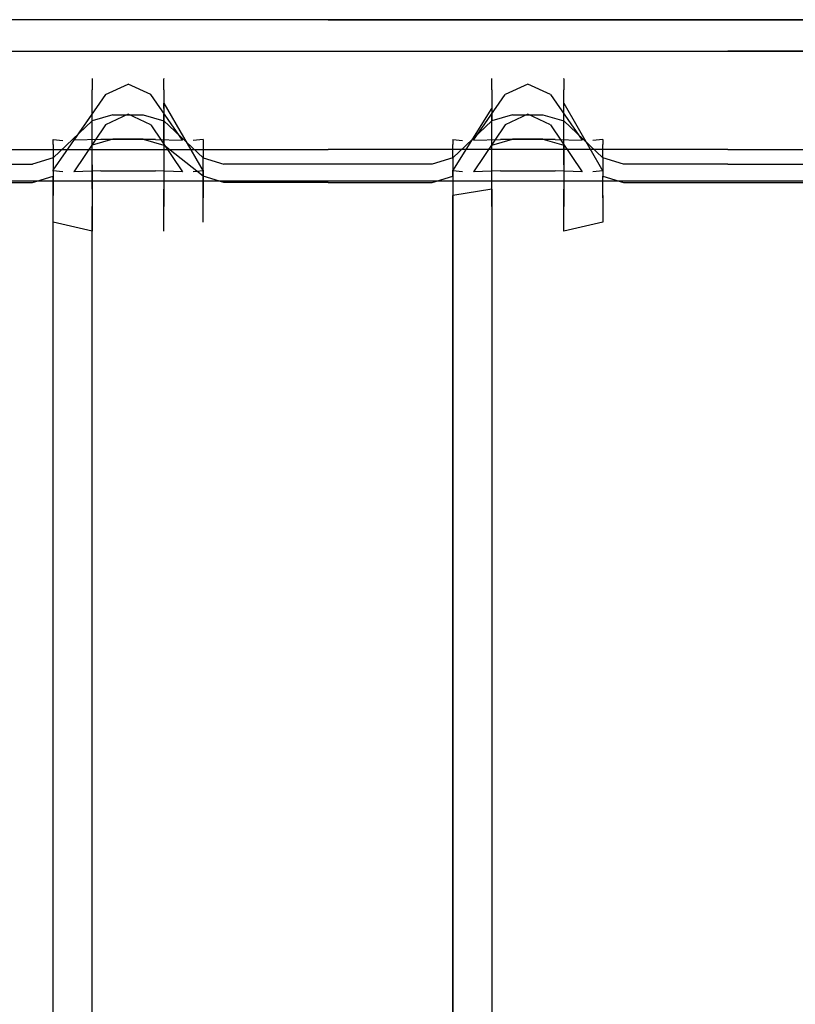
# Model space of a CAD drawing. Units: inches. Extents: x 0 to 1060, y -507 to 0.
# Drawn here: x 30 to 78, y -61 to 0 of the extents above; entities that cross this region are included whole.
import ezdxf

# ---------------------------------------------------------------- set-up
doc = ezdxf.new("R2010")
doc.units = ezdxf.units.IN
doc.header["$MEASUREMENT"] = 0
doc.layers.add('WKLAD', color=254, linetype='Continuous')

msp = doc.modelspace()

# ---------------------------------------------------------------- linework, layer by layer
at = {"layer": 'WKLAD'}
for points, invisible_edges in [([(24.738, -8.001, 20.003), (49.386, -8.001, 20.003), (49.386, 0, 20.002), (24.738, 0, 20.002)], 10), ([(49.386, 0, 20.002), (49.386, 0, 0.002), (24.738, 0, 0.002), (24.738, 0, 20.002)], 13), ([(24.738, -1.946, 0.008), (24.738, 0, 0.002), (49.386, 0, 0.002), (49.386, -1.946, 0.008)], 15), ([(74.033, 0, 20.002), (74.033, 0, 0.002), (49.386, 0, 0.002), (49.386, 0, 20.002)], 5), ([(49.386, -8.001, 20.003), (74.033, -8.001, 20.003), (74.033, 0, 20.002), (49.386, 0, 20.002)], 15), ([(49.386, -1.946, 0.008), (49.386, 0, 0.002), (74.033, 0, 0.002), (74.033, -1.946, 0.008)], 15), ([(98.681, 0, 20.002), (98.681, 0, 0.002), (74.033, 0, 0.002), (74.033, 0, 20.002)], 5), ([(74.033, -8.001, 20.003), (98.681, -8.001, 20.003), (98.681, 0, 20.002), (74.033, 0, 20.002)], 14), ([(74.033, -1.946, 0.008), (74.033, 0, 0.002), (98.681, 0, 0.002), (98.681, -1.946, 0.008)], 15), ([(49.386, -1.946, 18.122), (49.386, -9.947, 18.132), (24.738, -9.947, 18.132), (24.738, -1.946, 18.122)], 7), ([(24.738, -1.946, 0.008), (49.386, -1.946, 0.008), (49.386, -1.946, 18.122), (24.738, -1.946, 18.122)], 14), ([(74.033, -1.946, 18.122), (74.033, -9.947, 18.132), (49.386, -9.947, 18.132), (49.386, -1.946, 18.122)], 7), ([(49.386, -1.946, 0.008), (74.033, -1.946, 0.008), (74.033, -1.946, 18.122), (49.386, -1.946, 18.122)], 14), ([(74.033, -1.946, 0.008), (98.681, -1.946, 0.008), (98.681, -1.946, 18.122), (74.033, -1.946, 18.122)], 10), ([(98.681, -1.946, 18.122), (98.681, -9.947, 18.132), (74.033, -9.947, 18.132), (74.033, -1.946, 18.122)], 15), ([(34.84, -3.619, 31.711), (36.12, -3.002, 31.953), (36.519, -3.365, 30.676), (35.165, -4.097, 30.232)], 15), ([(36.12, -3.002, 31.953), (34.84, -3.619, 31.711), (34.841, -3.647, 78.121), (36.12, -3.034, 78.193)], 13), ([(36.12, -3.034, 78.193), (34.841, -3.647, 78.121), (34.841, -4.33, 80.613), (36.12, -3.778, 80.89)], 13), ([(37.988, -3.034, 78.193), (37.988, -3.002, 31.953), (36.12, -3.002, 31.953), (36.12, -3.034, 78.193)], 15), ([(37.988, -3.002, 31.953), (37.59, -3.365, 30.676), (36.519, -3.365, 30.676), (36.12, -3.002, 31.953)], 15), ([(37.988, -3.778, 80.89), (37.988, -3.034, 78.193), (36.12, -3.034, 78.193), (36.12, -3.778, 80.89)], 15), ([(38.943, -4.097, 30.232), (37.59, -3.365, 30.676), (37.988, -3.002, 31.953), (39.268, -3.619, 31.711)], 15), ([(37.988, -3.034, 78.193), (39.267, -3.647, 78.121), (39.268, -3.619, 31.711), (37.988, -3.002, 31.953)], 15), ([(37.988, -3.778, 80.89), (39.267, -4.33, 80.613), (39.267, -3.647, 78.121), (37.988, -3.034, 78.193)], 13), ([(59.488, -3.619, 31.711), (60.767, -3.002, 31.953), (61.166, -3.365, 30.676), (59.813, -4.097, 30.232)], 15), ([(60.767, -3.002, 31.953), (59.488, -3.619, 31.711), (59.489, -3.647, 78.121), (60.767, -3.034, 78.193)], 15), ([(60.767, -3.034, 78.193), (59.489, -3.647, 78.121), (59.489, -4.33, 80.613), (60.767, -3.778, 80.89)], 15), ([(62.636, -3.034, 78.193), (62.636, -3.002, 31.953), (60.767, -3.002, 31.953), (60.767, -3.034, 78.193)], 15), ([(62.636, -3.002, 31.953), (62.237, -3.365, 30.676), (61.166, -3.365, 30.676), (60.767, -3.002, 31.953)], 15), ([(62.636, -3.778, 80.89), (62.636, -3.034, 78.193), (60.767, -3.034, 78.193), (60.767, -3.778, 80.89)], 15), ([(63.591, -4.097, 30.232), (62.237, -3.365, 30.676), (62.636, -3.002, 31.953), (63.916, -3.619, 31.711)], 15), ([(62.636, -3.034, 78.193), (63.914, -3.647, 78.121), (63.916, -3.619, 31.711), (62.636, -3.002, 31.953)], 13), ([(62.636, -3.778, 80.89), (63.914, -4.33, 80.613), (63.914, -3.647, 78.121), (62.636, -3.034, 78.193)], 15), ([(34.841, -3.647, 78.121), (34.84, -3.619, 31.711), (32.432, -7.384, 29.159), (32.431, -7.387, 77.681)], 15), ([(34.84, -3.619, 31.711), (35.165, -4.097, 30.232), (33.036, -7.449, 27.9), (32.432, -7.384, 29.159)], 15), ([(37.054, -3.98, 29.68), (35.654, -4.618, 29.433), (35.165, -4.097, 30.232), (36.519, -3.365, 30.676)], 15), ([(36.519, -3.365, 30.676), (37.59, -3.365, 30.676), (37.054, -3.98, 29.68), (36.519, -3.365, 30.676)], 15), ([(37.59, -3.365, 30.676), (38.943, -4.097, 30.232), (38.455, -4.618, 29.433), (37.054, -3.98, 29.68)], 11), ([(38.943, -4.097, 30.232), (39.268, -3.619, 31.711), (41.676, -7.384, 29.158), (41.073, -7.449, 27.9)], 11), ([(39.268, -3.619, 31.711), (39.267, -3.647, 78.121), (41.677, -7.387, 77.681), (41.676, -7.384, 29.158)], 10), ([(59.489, -3.647, 78.121), (59.488, -3.619, 31.711), (57.08, -7.384, 29.159), (57.078, -7.387, 77.681)], 10), ([(59.488, -3.619, 31.711), (59.813, -4.097, 30.232), (57.683, -7.449, 27.9), (57.08, -7.384, 29.159)], 15), ([(61.702, -3.98, 29.68), (60.301, -4.618, 29.433), (59.813, -4.097, 30.232), (61.166, -3.365, 30.676)], 14), ([(61.166, -3.365, 30.676), (62.237, -3.365, 30.676), (61.702, -3.98, 29.68), (61.166, -3.365, 30.676)], 15), ([(62.237, -3.365, 30.676), (63.591, -4.097, 30.232), (63.102, -4.618, 29.433), (61.702, -3.98, 29.68)], 11), ([(63.591, -4.097, 30.232), (63.916, -3.619, 31.711), (66.324, -7.384, 29.158), (65.72, -7.449, 27.9)], 11), ([(63.916, -3.619, 31.711), (63.914, -3.647, 78.121), (66.325, -7.387, 77.681), (66.324, -7.384, 29.158)], 15), ([(34.841, -4.33, 80.613), (34.841, -3.647, 78.121), (32.431, -7.387, 77.681), (32.431, -7.697, 78.925)], 15), ([(35.165, -4.097, 30.232), (35.654, -4.618, 29.433), (33.7, -7.432, 27.347), (33.036, -7.449, 27.9)], 13), ([(36.12, -3.778, 80.89), (34.841, -4.33, 80.613), (34.841, -6.237, 82.912), (36.12, -5.861, 83.402)], 15), ([(37.054, -4.96, 28.726), (35.654, -4.618, 29.433), (37.054, -3.98, 29.68), (37.054, -4.96, 28.726)], 13), ([(37.988, -5.861, 83.402), (37.988, -3.778, 80.89), (36.12, -3.778, 80.89), (36.12, -5.861, 83.402)], 7), ([(37.054, -4.96, 28.726), (37.054, -3.98, 29.68), (38.455, -4.618, 29.433), (37.054, -4.96, 28.726)], 15), ([(37.988, -5.861, 83.402), (39.267, -6.237, 82.912), (39.267, -4.33, 80.613), (37.988, -3.778, 80.89)], 14), ([(38.455, -4.618, 29.433), (38.943, -4.097, 30.232), (41.073, -7.449, 27.9), (40.409, -7.432, 27.347)], 7), ([(39.267, -3.647, 78.121), (39.267, -4.33, 80.613), (41.677, -7.697, 78.925), (41.677, -7.387, 77.681)], 15), ([(59.489, -4.33, 80.613), (59.489, -3.647, 78.121), (57.078, -7.387, 77.681), (57.078, -7.697, 78.925)], 10), ([(59.813, -4.097, 30.232), (60.301, -4.618, 29.433), (58.347, -7.432, 27.347), (57.683, -7.449, 27.9)], 15), ([(60.767, -3.778, 80.89), (59.489, -4.33, 80.613), (59.489, -6.237, 82.912), (60.767, -5.861, 83.402)], 13), ([(61.702, -4.96, 28.726), (60.301, -4.618, 29.433), (61.702, -3.98, 29.68), (61.702, -4.96, 28.726)], 15), ([(62.636, -5.861, 83.402), (62.636, -3.778, 80.89), (60.767, -3.778, 80.89), (60.767, -5.861, 83.402)], 7), ([(61.702, -4.96, 28.726), (61.702, -3.98, 29.68), (63.102, -4.618, 29.433), (61.702, -4.96, 28.726)], 15), ([(62.636, -5.861, 83.402), (63.914, -6.237, 82.912), (63.914, -4.33, 80.613), (62.636, -3.778, 80.89)], 12), ([(63.102, -4.618, 29.433), (63.591, -4.097, 30.232), (65.72, -7.449, 27.9), (65.056, -7.432, 27.347)], 15), ([(63.914, -3.647, 78.121), (63.914, -4.33, 80.613), (66.325, -7.697, 78.925), (66.325, -7.387, 77.681)], 14), ([(34.841, -6.237, 82.912), (34.841, -4.33, 80.613), (32.431, -7.697, 78.925), (32.431, -8.527, 79.924)], 2), ([(35.654, -4.618, 29.433), (37.054, -4.96, 28.726), (35.363, -7.384, 26.903), (33.7, -7.432, 27.347)], 11), ([(34.841, -5.154, 76.121), (34.84, -5.477, 32.029), (36.12, -4.86, 32.272), (36.12, -4.542, 76.193)], 15), ([(34.841, -5.837, 78.613), (34.841, -5.154, 76.121), (36.12, -4.542, 76.193), (36.12, -5.286, 78.889)], 14), ([(36.12, -4.542, 76.193), (37.988, -4.542, 76.193), (37.988, -5.286, 78.889), (36.12, -5.286, 78.889)], 15), ([(36.12, -4.86, 32.272), (37.988, -4.86, 32.272), (37.988, -4.542, 76.193), (36.12, -4.542, 76.193)], 15), ([(37.054, -4.96, 28.726), (38.455, -4.618, 29.433), (40.409, -7.432, 27.347), (38.746, -7.384, 26.903)], 15), ([(39.268, -5.477, 32.029), (39.267, -5.154, 76.121), (37.988, -4.542, 76.193), (37.988, -4.86, 32.272)], 14), ([(39.267, -5.154, 76.121), (39.267, -5.837, 78.613), (37.988, -5.286, 78.889), (37.988, -4.542, 76.193)], 14), ([(39.267, -4.33, 80.613), (39.267, -6.237, 82.912), (41.677, -8.527, 79.924), (41.677, -7.697, 78.925)], 14), ([(59.489, -6.237, 82.912), (59.489, -4.33, 80.613), (57.078, -7.697, 78.925), (57.078, -8.527, 79.924)], 15), ([(60.301, -4.618, 29.433), (61.702, -4.96, 28.726), (60.01, -7.384, 26.903), (58.347, -7.432, 27.347)], 7), ([(59.489, -5.154, 76.121), (59.488, -5.477, 32.029), (60.767, -4.86, 32.272), (60.767, -4.542, 76.193)], 14), ([(59.489, -5.837, 78.613), (59.489, -5.154, 76.121), (60.767, -4.542, 76.193), (60.767, -5.286, 78.889)], 15), ([(60.767, -4.542, 76.193), (62.636, -4.542, 76.193), (62.636, -5.286, 78.889), (60.767, -5.286, 78.889)], 15), ([(60.767, -4.86, 32.272), (62.636, -4.86, 32.272), (62.636, -4.542, 76.193), (60.767, -4.542, 76.193)], 15), ([(61.702, -4.96, 28.726), (63.102, -4.618, 29.433), (65.056, -7.432, 27.347), (63.393, -7.384, 26.903)], 13), ([(63.916, -5.477, 32.029), (63.914, -5.154, 76.121), (62.636, -4.542, 76.193), (62.636, -4.86, 32.272)], 14), ([(63.914, -5.154, 76.121), (63.914, -5.837, 78.613), (62.636, -5.286, 78.889), (62.636, -4.542, 76.193)], 15), ([(63.914, -4.33, 80.613), (63.914, -6.237, 82.912), (66.325, -8.527, 79.924), (66.325, -7.697, 78.925)], 9), ([(32.432, -9.33, 29.477), (34.84, -5.477, 32.029), (34.841, -5.154, 76.121), (32.431, -9.339, 75.681)], 5), ([(32.431, -9.339, 75.681), (34.841, -5.154, 76.121), (34.841, -5.837, 78.613), (32.431, -9.277, 77.387)], 15), ([(36.519, -5.222, 30.995), (36.12, -4.86, 32.272), (34.84, -5.477, 32.029), (35.165, -5.955, 30.551)], 15), ([(34.841, -7.744, 80.912), (34.841, -5.837, 78.613), (36.12, -5.286, 78.889), (36.12, -7.369, 81.402)], 6), ([(35.165, -5.955, 30.551), (35.654, -6.476, 29.751), (37.054, -5.838, 29.998), (36.519, -5.222, 30.995)], 15), ([(35.363, -7.384, 26.903), (37.054, -4.96, 28.726), (38.746, -7.384, 26.903), (35.363, -7.384, 26.903)], 11), ([(36.519, -5.222, 30.995), (37.59, -5.222, 30.995), (37.988, -4.86, 32.272), (36.12, -4.86, 32.272)], 15), ([(36.12, -5.286, 78.889), (37.988, -5.286, 78.889), (37.988, -7.368, 81.402), (36.12, -7.369, 81.402)], 11), ([(36.519, -5.222, 30.995), (37.054, -5.838, 29.998), (37.59, -5.222, 30.995), (36.519, -5.222, 30.995)], 15), ([(38.455, -6.476, 29.751), (38.943, -5.955, 30.551), (37.59, -5.222, 30.995), (37.054, -5.838, 29.998)], 15), ([(37.988, -4.86, 32.272), (37.59, -5.222, 30.995), (38.943, -5.955, 30.551), (39.268, -5.477, 32.029)], 15), ([(39.267, -5.837, 78.613), (39.267, -7.744, 80.912), (37.988, -7.368, 81.402), (37.988, -5.286, 78.889)], 15), ([(41.677, -9.277, 77.387), (39.267, -5.837, 78.613), (39.267, -5.154, 76.121), (41.677, -9.339, 75.681)], 3), ([(41.677, -9.339, 75.681), (39.267, -5.154, 76.121), (39.268, -5.477, 32.029), (41.676, -9.33, 29.477)], 15), ([(57.078, -9.339, 75.681), (59.489, -5.154, 76.121), (59.489, -5.837, 78.613), (57.078, -9.277, 77.387)], 5), ([(57.08, -9.33, 29.477), (59.488, -5.477, 32.029), (59.489, -5.154, 76.121), (57.078, -9.339, 75.681)], 6), ([(61.166, -5.222, 30.995), (60.767, -4.86, 32.272), (59.488, -5.477, 32.029), (59.813, -5.955, 30.551)], 15), ([(59.489, -7.744, 80.912), (59.489, -5.837, 78.613), (60.767, -5.286, 78.889), (60.767, -7.369, 81.402)], 14), ([(59.813, -5.955, 30.551), (60.301, -6.476, 29.751), (61.702, -5.838, 29.998), (61.166, -5.222, 30.995)], 15), ([(60.01, -7.384, 26.903), (61.702, -4.96, 28.726), (63.393, -7.384, 26.903), (60.01, -7.384, 26.903)], 11), ([(61.166, -5.222, 30.995), (62.237, -5.222, 30.995), (62.636, -4.86, 32.272), (60.767, -4.86, 32.272)], 15), ([(60.767, -5.286, 78.889), (62.636, -5.286, 78.889), (62.636, -7.368, 81.402), (60.767, -7.369, 81.402)], 11), ([(61.166, -5.222, 30.995), (61.702, -5.838, 29.998), (62.237, -5.222, 30.995), (61.166, -5.222, 30.995)], 15), ([(63.102, -6.476, 29.751), (63.591, -5.955, 30.551), (62.237, -5.222, 30.995), (61.702, -5.838, 29.998)], 15), ([(62.636, -4.86, 32.272), (62.237, -5.222, 30.995), (63.591, -5.955, 30.551), (63.916, -5.477, 32.029)], 15), ([(63.914, -5.837, 78.613), (63.914, -7.744, 80.912), (62.636, -7.368, 81.402), (62.636, -5.286, 78.889)], 15), ([(66.325, -9.277, 77.387), (63.914, -5.837, 78.613), (63.914, -5.154, 76.121), (66.325, -9.339, 75.681)], 1), ([(66.325, -9.339, 75.681), (63.914, -5.154, 76.121), (63.916, -5.477, 32.029), (66.324, -9.33, 29.477)], 7), ([(32.431, -9.277, 77.387), (34.841, -5.837, 78.613), (34.841, -7.744, 80.912), (32.431, -9.663, 78.385)], 14), ([(33.036, -9.395, 28.218), (35.165, -5.955, 30.551), (34.84, -5.477, 32.029), (32.432, -9.33, 29.477)], 15), ([(33.7, -9.378, 27.666), (35.654, -6.476, 29.751), (35.165, -5.955, 30.551), (33.036, -9.395, 28.218)], 15), ([(36.12, -5.861, 83.402), (34.841, -6.237, 82.912), (34.841, -8.952, 84.156), (36.12, -8.829, 84.76)], 14), ([(37.054, -6.818, 29.044), (37.054, -5.838, 29.998), (35.654, -6.476, 29.751), (37.054, -6.818, 29.044)], 13), ([(37.988, -8.828, 84.76), (37.988, -5.861, 83.402), (36.12, -5.861, 83.402), (36.12, -8.829, 84.76)], 15), ([(37.054, -6.818, 29.044), (38.455, -6.476, 29.751), (37.054, -5.838, 29.998), (37.054, -6.818, 29.044)], 13), ([(37.988, -8.828, 84.76), (39.267, -8.952, 84.156), (39.267, -6.237, 82.912), (37.988, -5.861, 83.402)], 15), ([(41.073, -9.395, 28.218), (38.943, -5.955, 30.551), (38.455, -6.476, 29.751), (40.409, -9.378, 27.666)], 11), ([(41.676, -9.33, 29.477), (39.268, -5.477, 32.029), (38.943, -5.955, 30.551), (41.073, -9.395, 28.218)], 15), ([(41.677, -9.663, 78.385), (39.267, -7.744, 80.912), (39.267, -5.837, 78.613), (41.677, -9.277, 77.387)], 4), ([(57.078, -9.277, 77.387), (59.489, -5.837, 78.613), (59.489, -7.744, 80.912), (57.078, -9.663, 78.385)], 7), ([(57.683, -9.395, 28.218), (59.813, -5.955, 30.551), (59.488, -5.477, 32.029), (57.08, -9.33, 29.477)], 15), ([(58.347, -9.378, 27.666), (60.301, -6.476, 29.751), (59.813, -5.955, 30.551), (57.683, -9.395, 28.218)], 15), ([(60.767, -5.861, 83.402), (59.489, -6.237, 82.912), (59.489, -8.952, 84.156), (60.767, -8.829, 84.76)], 14), ([(61.702, -6.818, 29.044), (61.702, -5.838, 29.998), (60.301, -6.476, 29.751), (61.702, -6.818, 29.044)], 13), ([(62.636, -8.828, 84.76), (62.636, -5.861, 83.402), (60.767, -5.861, 83.402), (60.767, -8.829, 84.76)], 15), ([(61.702, -6.818, 29.044), (63.102, -6.476, 29.751), (61.702, -5.838, 29.998), (61.702, -6.818, 29.044)], 13), ([(62.636, -8.828, 84.76), (63.914, -8.952, 84.156), (63.914, -6.237, 82.912), (62.636, -5.861, 83.402)], 13), ([(65.72, -9.395, 28.218), (63.591, -5.955, 30.551), (63.102, -6.476, 29.751), (65.056, -9.378, 27.666)], 11), ([(66.324, -9.33, 29.477), (63.916, -5.477, 32.029), (63.591, -5.955, 30.551), (65.72, -9.395, 28.218)], 15), ([(66.325, -9.663, 78.385), (63.914, -7.744, 80.912), (63.914, -5.837, 78.613), (66.325, -9.277, 77.387)], 5), ([(34.841, -8.952, 84.156), (34.841, -6.237, 82.912), (32.431, -8.527, 79.924), (32.431, -9.707, 80.466)], 10), ([(35.363, -9.329, 27.221), (37.054, -6.818, 29.044), (35.654, -6.476, 29.751), (33.7, -9.378, 27.666)], 11), ([(40.409, -9.378, 27.666), (38.455, -6.476, 29.751), (37.054, -6.818, 29.044), (38.746, -9.329, 27.221)], 15), ([(39.267, -6.237, 82.912), (39.267, -8.952, 84.156), (41.677, -9.707, 80.466), (41.677, -8.527, 79.924)], 2), ([(59.489, -8.952, 84.156), (59.489, -6.237, 82.912), (57.078, -8.527, 79.924), (57.078, -9.707, 80.466)], 8), ([(60.01, -9.329, 27.221), (61.702, -6.818, 29.044), (60.301, -6.476, 29.751), (58.347, -9.378, 27.666)], 11), ([(65.056, -9.378, 27.666), (63.102, -6.476, 29.751), (61.702, -6.818, 29.044), (63.393, -9.329, 27.221)], 15), ([(63.914, -6.237, 82.912), (63.914, -8.952, 84.156), (66.325, -9.707, 80.466), (66.325, -8.527, 79.924)], 15), ([(35.363, -9.329, 27.221), (38.746, -9.329, 27.221), (37.054, -6.818, 29.044), (35.363, -9.329, 27.221)], 14), ([(60.01, -9.329, 27.221), (63.393, -9.329, 27.221), (61.702, -6.818, 29.044), (60.01, -9.329, 27.221)], 14), ([(32.432, -7.384, 29.159), (31.152, -8.001, 27.397), (31.152, -8, 77.609), (32.431, -7.387, 77.681)], 7), ([(31.152, -8.001, 27.397), (32.432, -7.384, 29.159), (33.036, -7.449, 27.9), (31.152, -8.001, 27.397)], 13), ([(32.431, -7.387, 77.681), (31.152, -8, 77.609), (31.152, -8.248, 78.649), (32.431, -7.697, 78.925)], 7), ([(33.7, -7.432, 27.347), (33.591, -8.001, 25.493), (31.152, -8.001, 27.397), (33.036, -7.449, 27.9)], 15), ([(32.431, -7.697, 78.925), (31.152, -8.248, 78.649), (31.152, -8.903, 79.434), (32.431, -8.527, 79.924)], 15), ([(32.431, -9.663, 78.385), (34.841, -7.744, 80.912), (34.841, -10.459, 82.155), (32.431, -10.842, 78.515)], 15), ([(33.591, -8.001, 25.493), (33.7, -7.432, 27.347), (35.363, -7.384, 26.903), (33.591, -8.001, 25.493)], 15), ([(35.363, -7.384, 26.903), (38.746, -7.384, 26.903), (33.591, -8.001, 25.493), (35.363, -7.384, 26.903)], 15), ([(33.591, -8.001, 25.493), (38.746, -7.384, 26.903), (40.518, -8.001, 25.493), (33.591, -8.001, 25.493)], 15), ([(34.841, -10.459, 82.155), (34.841, -7.744, 80.912), (36.12, -7.369, 81.402), (36.12, -10.336, 82.76)], 14), ([(36.12, -7.369, 81.402), (37.988, -7.368, 81.402), (37.988, -10.336, 82.76), (36.12, -10.336, 82.76)], 15), ([(39.267, -7.744, 80.912), (39.267, -10.459, 82.155), (37.988, -10.336, 82.76), (37.988, -7.368, 81.402)], 7), ([(40.409, -7.432, 27.347), (40.518, -8.001, 25.493), (38.746, -7.384, 26.903), (40.409, -7.432, 27.347)], 11), ([(41.677, -10.842, 78.515), (39.267, -10.459, 82.155), (39.267, -7.744, 80.912), (41.677, -9.663, 78.385)], 15), ([(41.073, -7.449, 27.9), (42.956, -8.001, 27.397), (40.518, -8.001, 25.493), (40.409, -7.432, 27.347)], 15), ([(41.676, -7.384, 29.158), (42.956, -8.001, 27.397), (41.073, -7.449, 27.9), (41.676, -7.384, 29.158)], 15), ([(41.677, -7.387, 77.681), (42.956, -8, 77.609), (42.956, -8.001, 27.397), (41.676, -7.384, 29.158)], 15), ([(41.677, -7.697, 78.925), (42.956, -8.248, 78.649), (42.956, -8, 77.609), (41.677, -7.387, 77.681)], 7), ([(41.677, -8.527, 79.924), (42.956, -8.903, 79.434), (42.956, -8.248, 78.649), (41.677, -7.697, 78.925)], 6), ([(55.8, -8.001, 27.397), (57.08, -7.384, 29.159), (57.683, -7.449, 27.9), (55.8, -8.001, 27.397)], 13), ([(57.08, -7.384, 29.159), (55.8, -8.001, 27.397), (55.8, -8, 77.609), (57.078, -7.387, 77.681)], 15), ([(57.078, -7.387, 77.681), (55.8, -8, 77.609), (55.8, -8.248, 78.649), (57.078, -7.697, 78.925)], 15), ([(58.347, -7.432, 27.347), (58.238, -8.001, 25.493), (55.8, -8.001, 27.397), (57.683, -7.449, 27.9)], 15), ([(57.078, -7.697, 78.925), (55.8, -8.248, 78.649), (55.8, -8.903, 79.434), (57.078, -8.527, 79.924)], 7), ([(57.078, -9.663, 78.385), (59.489, -7.744, 80.912), (59.489, -10.459, 82.155), (57.078, -10.842, 78.515)], 11), ([(58.238, -8.001, 25.493), (58.347, -7.432, 27.347), (60.01, -7.384, 26.903), (58.238, -8.001, 25.493)], 13), ([(60.01, -7.384, 26.903), (63.393, -7.384, 26.903), (58.238, -8.001, 25.493), (60.01, -7.384, 26.903)], 15), ([(58.238, -8.001, 25.493), (63.393, -7.384, 26.903), (65.166, -8.001, 25.493), (58.238, -8.001, 25.493)], 15), ([(59.489, -10.459, 82.155), (59.489, -7.744, 80.912), (60.767, -7.369, 81.402), (60.767, -10.336, 82.76)], 12), ([(60.767, -7.369, 81.402), (62.636, -7.368, 81.402), (62.636, -10.336, 82.76), (60.767, -10.336, 82.76)], 15), ([(63.914, -7.744, 80.912), (63.914, -10.459, 82.155), (62.636, -10.336, 82.76), (62.636, -7.368, 81.402)], 6), ([(65.056, -7.432, 27.347), (65.166, -8.001, 25.493), (63.393, -7.384, 26.903), (65.056, -7.432, 27.347)], 11), ([(66.325, -10.842, 78.515), (63.914, -10.459, 82.155), (63.914, -7.744, 80.912), (66.325, -9.663, 78.385)], 15), ([(65.72, -7.449, 27.9), (67.604, -8.001, 27.397), (65.166, -8.001, 25.493), (65.056, -7.432, 27.347)], 15), ([(66.324, -7.384, 29.158), (67.604, -8.001, 27.397), (65.72, -7.449, 27.9), (66.324, -7.384, 29.158)], 15), ([(66.325, -7.387, 77.681), (67.604, -8, 77.609), (67.604, -8.001, 27.397), (66.324, -7.384, 29.158)], 7), ([(66.325, -7.697, 78.925), (67.604, -8.248, 78.649), (67.604, -8, 77.609), (66.325, -7.387, 77.681)], 7), ([(66.325, -8.527, 79.924), (67.604, -8.903, 79.434), (67.604, -8.248, 78.649), (66.325, -7.697, 78.925)], 15), ([(31.152, -8.248, 78.649), (31.152, -8, 77.609), (24.738, -8, 77.609), (24.738, -8.248, 78.649)], 15), ([(24.738, -8.001, 26.183), (24.738, -8, 77.609), (31.152, -8, 77.609), (31.152, -8.001, 27.397)], 15), ([(33.591, -8.001, 25.493), (49.386, -8.001, 20.003), (24.738, -8.001, 20.003), (33.591, -8.001, 25.493)], 15), ([(33.591, -8.001, 25.493), (24.738, -8.001, 20.003), (24.738, -8.001, 26.183), (31.152, -8.001, 27.397)], 15), ([(31.152, -8.903, 79.434), (31.152, -8.248, 78.649), (24.738, -8.248, 78.649), (24.738, -8.903, 79.434)], 7), ([(40.518, -8.001, 25.493), (49.386, -8.001, 20.003), (33.591, -8.001, 25.493), (40.518, -8.001, 25.493)], 15), ([(49.386, -8.001, 20.003), (40.518, -8.001, 25.493), (42.956, -8.001, 27.397), (49.386, -8.001, 26.183)], 15), ([(42.956, -8, 77.609), (42.956, -8.248, 78.649), (49.386, -8.248, 78.649), (49.386, -8, 77.609)], 15), ([(49.386, -8, 77.609), (55.8, -8, 77.609), (49.386, -8.001, 26.183), (42.956, -8.001, 27.397)], 15), ([(49.386, -8, 77.609), (42.956, -8.001, 27.397), (42.956, -8, 77.609), (49.386, -8, 77.609)], 15), ([(42.956, -8.248, 78.649), (42.956, -8.903, 79.434), (49.386, -8.903, 79.434), (49.386, -8.248, 78.649)], 15), ([(55.8, -8.001, 27.397), (49.386, -8.001, 26.183), (55.8, -8, 77.609), (55.8, -8.001, 27.397)], 15), ([(55.8, -8.248, 78.649), (55.8, -8, 77.609), (49.386, -8, 77.609), (49.386, -8.248, 78.649)], 15), ([(58.238, -8.001, 25.493), (49.386, -8.001, 20.003), (49.386, -8.001, 26.183), (55.8, -8.001, 27.397)], 15), ([(58.238, -8.001, 25.493), (74.033, -8.001, 20.003), (49.386, -8.001, 20.003), (58.238, -8.001, 25.493)], 13), ([(55.8, -8.903, 79.434), (55.8, -8.248, 78.649), (49.386, -8.248, 78.649), (49.386, -8.903, 79.434)], 15), ([(65.166, -8.001, 25.493), (74.033, -8.001, 20.003), (58.238, -8.001, 25.493), (65.166, -8.001, 25.493)], 15), ([(74.033, -8.001, 20.003), (65.166, -8.001, 25.493), (67.604, -8.001, 27.397), (74.033, -8.001, 26.183)], 15), ([(67.604, -8, 77.609), (67.604, -8.248, 78.649), (74.033, -8.248, 78.649), (74.033, -8, 77.609)], 15), ([(67.604, -8.001, 27.397), (67.604, -8, 77.609), (74.033, -8, 77.609), (74.033, -8.001, 26.183)], 15), ([(67.604, -8.248, 78.649), (67.604, -8.903, 79.434), (74.033, -8.903, 79.434), (74.033, -8.248, 78.649)], 15), ([(80.447, -8.248, 78.649), (80.447, -8, 77.609), (74.033, -8, 77.609), (74.033, -8.248, 78.649)], 15), ([(74.033, -8.001, 26.183), (74.033, -8, 77.609), (80.447, -8, 77.609), (80.447, -8.001, 27.397)], 15), ([(98.681, -8.001, 20.003), (74.033, -8.001, 20.003), (74.033, -8.001, 26.183), (82.885, -8.001, 25.493)], 15), ([(80.447, -8.001, 27.397), (82.885, -8.001, 25.493), (74.033, -8.001, 26.183), (80.447, -8.001, 27.397)], 15), ([(80.447, -8.903, 79.434), (80.447, -8.248, 78.649), (74.033, -8.248, 78.649), (74.033, -8.903, 79.434)], 7), ([(31.152, -9.831, 79.862), (31.152, -8.903, 79.434), (24.738, -8.903, 79.434), (24.738, -9.831, 79.862)], 15), ([(32.431, -8.527, 79.924), (31.152, -8.903, 79.434), (31.152, -9.831, 79.862), (32.431, -9.707, 80.466)], 14), ([(34.841, -11.533, 84.168), (34.841, -8.952, 84.156), (32.431, -9.707, 80.466), (32.431, -10.989, 80.442)], 15), ([(36.12, -8.829, 84.76), (34.841, -8.952, 84.156), (34.841, -11.533, 84.168), (36.12, -11.622, 84.779)], 13), ([(37.988, -11.622, 84.779), (37.988, -8.828, 84.76), (36.12, -8.829, 84.76), (36.12, -11.622, 84.779)], 15), ([(37.988, -11.622, 84.779), (39.267, -11.533, 84.168), (39.267, -8.952, 84.156), (37.988, -8.828, 84.76)], 15), ([(39.267, -8.952, 84.156), (39.267, -11.533, 84.168), (41.677, -10.989, 80.442), (41.677, -9.707, 80.466)], 14), ([(41.677, -9.707, 80.466), (42.956, -9.831, 79.862), (42.956, -8.903, 79.434), (41.677, -8.527, 79.924)], 15), ([(42.956, -8.903, 79.434), (42.956, -9.831, 79.862), (49.386, -9.831, 79.862), (49.386, -8.903, 79.434)], 7), ([(55.8, -9.831, 79.862), (55.8, -8.903, 79.434), (49.386, -8.903, 79.434), (49.386, -9.831, 79.862)], 13), ([(57.078, -8.527, 79.924), (55.8, -8.903, 79.434), (55.8, -9.831, 79.862), (57.078, -9.707, 80.466)], 14), ([(59.489, -11.533, 84.168), (59.489, -8.952, 84.156), (57.078, -9.707, 80.466), (57.078, -10.989, 80.442)], 10), ([(60.767, -8.829, 84.76), (59.489, -8.952, 84.156), (59.489, -11.533, 84.168), (60.767, -11.622, 84.779)], 15), ([(62.636, -11.622, 84.779), (62.636, -8.828, 84.76), (60.767, -8.829, 84.76), (60.767, -11.622, 84.779)], 15), ([(62.636, -11.622, 84.779), (63.914, -11.533, 84.168), (63.914, -8.952, 84.156), (62.636, -8.828, 84.76)], 15), ([(63.914, -8.952, 84.156), (63.914, -11.533, 84.168), (66.325, -10.989, 80.442), (66.325, -9.707, 80.466)], 10), ([(66.325, -9.707, 80.466), (67.604, -9.831, 79.862), (67.604, -8.903, 79.434), (66.325, -8.527, 79.924)], 3), ([(67.604, -8.903, 79.434), (67.604, -9.831, 79.862), (74.033, -9.831, 79.862), (74.033, -8.903, 79.434)], 7), ([(80.447, -9.831, 79.862), (80.447, -8.903, 79.434), (74.033, -8.903, 79.434), (74.033, -9.831, 79.862)], 15), ([(31.152, -9.829, 77.111), (31.152, -9.952, 75.609), (32.431, -9.339, 75.681), (32.431, -9.277, 77.387)], 11), ([(31.152, -10.038, 77.896), (31.152, -9.829, 77.111), (32.431, -9.277, 77.387), (32.431, -9.663, 78.385)], 11), ([(31.152, -9.947, 27.715), (33.036, -9.395, 28.218), (32.432, -9.33, 29.477), (31.152, -9.947, 27.715)], 13), ([(31.152, -9.952, 75.609), (31.152, -9.947, 27.715), (32.432, -9.33, 29.477), (32.431, -9.339, 75.681)], 15), ([(31.152, -9.947, 27.715), (33.591, -9.947, 25.811), (33.7, -9.378, 27.666), (33.036, -9.395, 28.218)], 15), ([(31.152, -10.966, 77.91), (31.152, -10.038, 77.896), (32.431, -9.663, 78.385), (32.431, -10.842, 78.515)], 9), ([(32.431, -9.707, 80.466), (31.152, -9.831, 79.862), (31.152, -10.9, 79.831), (32.431, -10.989, 80.442)], 7), ([(33.591, -9.947, 25.811), (35.363, -9.329, 27.221), (33.7, -9.378, 27.666), (33.591, -9.947, 25.811)], 13), ([(35.363, -9.329, 27.221), (33.591, -9.947, 25.811), (38.746, -9.329, 27.221), (35.363, -9.329, 27.221)], 15), ([(38.746, -9.329, 27.221), (33.591, -9.947, 25.811), (40.518, -9.947, 25.811), (38.746, -9.329, 27.221)], 15), ([(40.409, -9.378, 27.666), (38.746, -9.329, 27.221), (40.518, -9.947, 25.811), (40.409, -9.378, 27.666)], 14), ([(40.518, -9.947, 25.811), (42.956, -9.947, 27.715), (41.073, -9.395, 28.218), (40.409, -9.378, 27.666)], 15), ([(41.676, -9.33, 29.477), (41.073, -9.395, 28.218), (42.956, -9.947, 27.715), (41.676, -9.33, 29.477)], 14), ([(42.956, -9.947, 27.715), (42.956, -9.952, 75.608), (41.677, -9.339, 75.681), (41.676, -9.33, 29.477)], 11), ([(42.956, -9.829, 77.111), (42.956, -10.038, 77.895), (41.677, -9.663, 78.385), (41.677, -9.277, 77.387)], 13), ([(42.956, -9.952, 75.608), (42.956, -9.829, 77.111), (41.677, -9.277, 77.387), (41.677, -9.339, 75.681)], 15), ([(42.956, -10.038, 77.895), (42.956, -10.966, 77.91), (41.677, -10.842, 78.515), (41.677, -9.663, 78.385)], 11), ([(41.677, -10.989, 80.442), (42.956, -10.9, 79.831), (42.956, -9.831, 79.862), (41.677, -9.707, 80.466)], 7), ([(55.8, -9.829, 77.111), (55.8, -9.952, 75.609), (57.078, -9.339, 75.681), (57.078, -9.277, 77.387)], 15), ([(55.8, -10.038, 77.896), (55.8, -9.829, 77.111), (57.078, -9.277, 77.387), (57.078, -9.663, 78.385)], 15), ([(55.8, -9.947, 27.715), (57.683, -9.395, 28.218), (57.08, -9.33, 29.477), (55.8, -9.947, 27.715)], 13), ([(55.8, -9.952, 75.609), (55.8, -9.947, 27.715), (57.08, -9.33, 29.477), (57.078, -9.339, 75.681)], 15), ([(55.8, -9.947, 27.715), (58.238, -9.947, 25.811), (58.347, -9.378, 27.666), (57.683, -9.395, 28.218)], 15), ([(55.8, -10.966, 77.91), (55.8, -10.038, 77.896), (57.078, -9.663, 78.385), (57.078, -10.842, 78.515)], 9), ([(57.078, -9.707, 80.466), (55.8, -9.831, 79.862), (55.8, -10.9, 79.831), (57.078, -10.989, 80.442)], 15), ([(58.238, -9.947, 25.811), (60.01, -9.329, 27.221), (58.347, -9.378, 27.666), (58.238, -9.947, 25.811)], 13), ([(60.01, -9.329, 27.221), (58.238, -9.947, 25.811), (63.393, -9.329, 27.221), (60.01, -9.329, 27.221)], 15), ([(63.393, -9.329, 27.221), (58.238, -9.947, 25.811), (65.166, -9.947, 25.811), (63.393, -9.329, 27.221)], 15), ([(65.056, -9.378, 27.666), (63.393, -9.329, 27.221), (65.166, -9.947, 25.811), (65.056, -9.378, 27.666)], 14), ([(65.166, -9.947, 25.811), (67.604, -9.947, 27.715), (65.72, -9.395, 28.218), (65.056, -9.378, 27.666)], 15), ([(66.324, -9.33, 29.477), (65.72, -9.395, 28.218), (67.604, -9.947, 27.715), (66.324, -9.33, 29.477)], 14), ([(67.604, -9.947, 27.715), (67.604, -9.952, 75.608), (66.325, -9.339, 75.681), (66.324, -9.33, 29.477)], 15), ([(67.604, -9.952, 75.608), (67.604, -9.829, 77.111), (66.325, -9.277, 77.387), (66.325, -9.339, 75.681)], 15), ([(67.604, -9.829, 77.111), (67.604, -10.038, 77.895), (66.325, -9.663, 78.385), (66.325, -9.277, 77.387)], 15), ([(67.604, -10.038, 77.895), (67.604, -10.966, 77.91), (66.325, -10.842, 78.515), (66.325, -9.663, 78.385)], 3), ([(66.325, -10.989, 80.442), (67.604, -10.9, 79.831), (67.604, -9.831, 79.862), (66.325, -9.707, 80.466)], 15), ([(24.738, -9.829, 77.111), (31.152, -9.829, 77.111), (31.152, -10.038, 77.896), (24.738, -10.038, 77.896)], 15), ([(24.738, -9.952, 75.609), (31.152, -9.952, 75.609), (31.152, -9.829, 77.111), (24.738, -9.829, 77.111)], 15), ([(31.152, -10.9, 79.831), (31.152, -9.831, 79.862), (24.738, -9.831, 79.862), (24.738, -10.9, 79.831)], 15), ([(24.738, -9.947, 18.132), (49.386, -9.947, 18.132), (33.591, -9.947, 25.811), (24.738, -9.947, 18.132)], 14), ([(33.591, -9.947, 25.811), (31.152, -9.947, 27.715), (24.738, -9.947, 24.182), (24.738, -9.947, 18.132)], 15), ([(24.738, -9.947, 24.182), (31.152, -9.947, 27.715), (31.152, -9.952, 75.609), (24.738, -9.952, 75.609)], 15), ([(24.738, -10.038, 77.896), (31.152, -10.038, 77.896), (31.152, -10.966, 77.91), (24.738, -10.966, 77.91)], 14), ([(33.591, -9.947, 25.811), (49.386, -9.947, 18.132), (40.518, -9.947, 25.811), (33.591, -9.947, 25.811)], 15), ([(42.956, -9.947, 27.715), (40.518, -9.947, 25.811), (49.386, -9.947, 18.132), (49.386, -9.947, 26.501)], 15), ([(49.386, -10.038, 77.896), (42.956, -10.038, 77.895), (42.956, -9.829, 77.111), (49.386, -9.829, 77.111)], 14), ([(49.386, -9.829, 77.111), (42.956, -9.829, 77.111), (42.956, -9.952, 75.608), (49.386, -9.952, 75.609)], 15), ([(42.956, -9.831, 79.862), (42.956, -10.9, 79.831), (49.386, -10.9, 79.831), (49.386, -9.831, 79.862)], 15), ([(49.386, -9.952, 75.609), (42.956, -9.952, 75.608), (42.956, -9.947, 27.715), (49.386, -9.947, 26.501)], 15), ([(49.386, -10.966, 77.91), (42.956, -10.966, 77.91), (42.956, -10.038, 77.895), (49.386, -10.038, 77.896)], 15), ([(49.386, -9.829, 77.111), (55.8, -9.829, 77.111), (55.8, -10.038, 77.896), (49.386, -10.038, 77.896)], 15), ([(49.386, -9.952, 75.609), (55.8, -9.952, 75.609), (55.8, -9.829, 77.111), (49.386, -9.829, 77.111)], 15), ([(55.8, -10.9, 79.831), (55.8, -9.831, 79.862), (49.386, -9.831, 79.862), (49.386, -10.9, 79.831)], 15), ([(49.386, -9.947, 26.501), (58.238, -9.947, 25.811), (55.8, -9.947, 27.715), (49.386, -9.947, 26.501)], 15), ([(74.033, -9.947, 18.132), (58.238, -9.947, 25.811), (49.386, -9.947, 26.501), (49.386, -9.947, 18.132)], 7), ([(49.386, -9.947, 26.501), (55.8, -9.947, 27.715), (55.8, -9.952, 75.609), (49.386, -9.952, 75.609)], 15), ([(49.386, -10.038, 77.896), (55.8, -10.038, 77.896), (55.8, -10.966, 77.91), (49.386, -10.966, 77.91)], 14), ([(58.238, -9.947, 25.811), (74.033, -9.947, 18.132), (65.166, -9.947, 25.811), (58.238, -9.947, 25.811)], 15), ([(67.604, -9.947, 27.715), (65.166, -9.947, 25.811), (74.033, -9.947, 18.132), (74.033, -9.947, 24.182)], 15), ([(74.033, -9.829, 77.111), (67.604, -9.829, 77.111), (67.604, -9.952, 75.608), (74.033, -9.952, 75.609)], 15), ([(74.033, -10.038, 77.896), (67.604, -10.038, 77.895), (67.604, -9.829, 77.111), (74.033, -9.829, 77.111)], 15), ([(67.604, -9.831, 79.862), (67.604, -10.9, 79.831), (74.033, -10.9, 79.831), (74.033, -9.831, 79.862)], 15), ([(74.033, -9.952, 75.609), (67.604, -9.952, 75.608), (67.604, -9.947, 27.715), (74.033, -9.947, 24.182)], 15), ([(74.033, -10.966, 77.91), (67.604, -10.966, 77.91), (67.604, -10.038, 77.895), (74.033, -10.038, 77.896)], 11), ([(74.033, -9.829, 77.111), (80.447, -9.829, 77.111), (80.447, -10.038, 77.896), (74.033, -10.038, 77.896)], 15), ([(74.033, -9.952, 75.609), (80.447, -9.952, 75.609), (80.447, -9.829, 77.111), (74.033, -9.829, 77.111)], 15), ([(80.447, -10.9, 79.831), (80.447, -9.831, 79.862), (74.033, -9.831, 79.862), (74.033, -10.9, 79.831)], 15), ([(74.033, -9.947, 24.182), (80.447, -9.947, 27.715), (80.447, -9.952, 75.609), (74.033, -9.952, 75.609)], 15), ([(74.033, -9.947, 18.132), (98.681, -9.947, 18.132), (82.885, -9.947, 25.811), (74.033, -9.947, 18.132)], 14), ([(82.885, -9.947, 25.811), (80.447, -9.947, 27.715), (74.033, -9.947, 24.182), (74.033, -9.947, 18.132)], 15), ([(74.033, -10.038, 77.896), (80.447, -10.038, 77.896), (80.447, -10.966, 77.91), (74.033, -10.966, 77.91)], 14), ([(31.152, -239.084, 22.925), (31.152, -10.9, 79.831), (24.738, -10.9, 79.831), (24.738, -240.257, 22.611)], 15), ([(31.152, -12.407, 77.455), (31.152, -10.966, 77.91), (32.431, -10.842, 78.515), (32.431, -12.496, 78.066)], 15), ([(32.431, -10.989, 80.442), (31.152, -10.9, 79.831), (31.152, -239.084, 22.925), (32.432, -237.8, 23.87)], 7), ([(32.431, -10.842, 78.515), (34.841, -10.459, 82.155), (34.841, -13.04, 82.168), (32.431, -12.496, 78.066)], 1), ([(34.841, -13.04, 82.168), (34.841, -10.459, 82.155), (36.12, -10.336, 82.76), (36.12, -13.129, 82.778)], 15), ([(36.12, -10.336, 82.76), (37.988, -10.336, 82.76), (37.988, -13.129, 82.778), (36.12, -13.129, 82.778)], 15), ([(39.267, -10.459, 82.155), (39.267, -13.04, 82.168), (37.988, -13.129, 82.778), (37.988, -10.336, 82.76)], 15), ([(41.677, -12.496, 78.066), (39.267, -13.04, 82.168), (39.267, -10.459, 82.155), (41.677, -10.842, 78.515)], 13), ([(42.956, -10.966, 77.91), (42.956, -12.407, 77.455), (41.677, -12.496, 78.066), (41.677, -10.842, 78.515)], 11), ([(41.677, -237.8, 23.87), (42.956, -239.084, 22.925), (42.956, -10.9, 79.831), (41.677, -10.989, 80.442)], 15), ([(42.956, -239.084, 22.925), (49.386, -240.257, 22.611), (42.956, -10.9, 79.831), (42.956, -239.084, 22.925)], 15), ([(55.8, -239.084, 22.925), (49.386, -10.9, 79.831), (42.956, -10.9, 79.831), (49.386, -240.257, 22.611)], 15), ([(49.386, -10.9, 79.831), (55.8, -239.084, 22.925), (55.8, -10.9, 79.831), (49.386, -10.9, 79.831)], 15), ([(55.8, -12.407, 77.455), (55.8, -10.966, 77.91), (57.078, -10.842, 78.515), (57.078, -12.496, 78.066)], 15), ([(57.078, -10.989, 80.442), (55.8, -10.9, 79.831), (55.8, -239.084, 22.925), (57.08, -237.8, 23.87)], 15), ([(57.078, -10.842, 78.515), (59.489, -10.459, 82.155), (59.489, -13.04, 82.168), (57.078, -12.496, 78.066)], 5), ([(59.489, -13.04, 82.168), (59.489, -10.459, 82.155), (60.767, -10.336, 82.76), (60.767, -13.129, 82.778)], 15), ([(60.767, -10.336, 82.76), (62.636, -10.336, 82.76), (62.636, -13.129, 82.778), (60.767, -13.129, 82.778)], 15), ([(63.914, -10.459, 82.155), (63.914, -13.04, 82.168), (62.636, -13.129, 82.778), (62.636, -10.336, 82.76)], 15), ([(66.325, -12.496, 78.066), (63.914, -13.04, 82.168), (63.914, -10.459, 82.155), (66.325, -10.842, 78.515)], 4), ([(66.324, -237.8, 23.87), (67.604, -239.084, 22.925), (67.604, -10.9, 79.831), (66.325, -10.989, 80.442)], 15), ([(67.604, -10.966, 77.91), (67.604, -12.407, 77.455), (66.325, -12.496, 78.066), (66.325, -10.842, 78.515)], 15), ([(74.033, -240.257, 22.611), (74.033, -10.9, 79.831), (67.604, -10.9, 79.831), (67.604, -239.084, 22.925)], 15), ([(80.447, -239.084, 22.925), (80.447, -10.9, 79.831), (74.033, -10.9, 79.831), (74.033, -240.257, 22.611)], 15), ([(24.738, -10.966, 77.91), (31.152, -10.966, 77.91), (31.152, -12.407, 77.455), (24.738, -12.407, 77.455)], 15), ([(34.841, -235.905, 27.701), (34.841, -11.533, 84.168), (32.431, -10.989, 80.442), (32.432, -237.8, 23.87)], 14), ([(36.12, -11.622, 84.779), (34.841, -11.533, 84.168), (34.841, -235.905, 27.701), (36.12, -235.83, 28.36)], 15), ([(37.988, -235.83, 28.36), (39.268, -235.905, 27.701), (39.267, -11.533, 84.168), (37.988, -11.622, 84.779)], 15), ([(39.267, -11.533, 84.168), (39.268, -235.905, 27.701), (41.677, -237.8, 23.87), (41.677, -10.989, 80.442)], 15), ([(49.386, -12.407, 77.455), (42.956, -12.407, 77.455), (42.956, -10.966, 77.91), (49.386, -10.966, 77.91)], 15), ([(49.386, -10.966, 77.91), (55.8, -10.966, 77.91), (55.8, -12.407, 77.455), (49.386, -12.407, 77.455)], 15), ([(59.488, -235.905, 27.701), (59.489, -11.533, 84.168), (57.078, -10.989, 80.442), (57.08, -237.8, 23.87)], 11), ([(60.767, -11.622, 84.779), (59.489, -11.533, 84.168), (59.488, -235.905, 27.701), (60.767, -235.83, 28.36)], 13), ([(62.636, -235.83, 28.36), (63.916, -235.905, 27.701), (63.914, -11.533, 84.168), (62.636, -11.622, 84.779)], 15), ([(63.914, -11.533, 84.168), (63.916, -235.905, 27.701), (66.324, -237.8, 23.87), (66.325, -10.989, 80.442)], 15), ([(74.033, -12.407, 77.455), (67.604, -12.407, 77.455), (67.604, -10.966, 77.91), (74.033, -10.966, 77.91)], 15), ([(74.033, -10.966, 77.91), (80.447, -10.966, 77.91), (80.447, -12.407, 77.455), (74.033, -12.407, 77.455)], 15), ([(36.12, -11.622, 84.779), (36.12, -235.83, 28.36), (37.988, -235.83, 28.36), (37.988, -11.622, 84.779)], 15), ([(60.767, -11.622, 84.779), (60.767, -235.83, 28.36), (62.636, -235.83, 28.36), (62.636, -11.622, 84.779)], 15), ([(31.152, -239.084, 20.924), (24.738, -240.257, 20.61), (18.309, -12.407, 77.455), (24.738, -12.407, 77.455)], 15), ([(31.152, -12.407, 77.455), (31.152, -239.084, 20.924), (24.738, -12.407, 77.455), (31.152, -12.407, 77.455)], 15), ([(31.152, -239.084, 20.924), (31.152, -12.407, 77.455), (32.431, -12.496, 78.066), (32.432, -237.8, 21.869)], 15), ([(32.431, -12.496, 78.066), (34.841, -13.04, 82.168), (34.841, -235.905, 25.701), (32.432, -237.8, 21.869)], 7), ([(41.677, -237.8, 21.869), (39.268, -235.905, 25.701), (39.267, -13.04, 82.168), (41.677, -12.496, 78.066)], 15), ([(42.956, -12.407, 77.455), (42.956, -239.084, 20.924), (41.677, -237.8, 21.869), (41.677, -12.496, 78.066)], 15), ([(49.386, -240.257, 20.61), (42.956, -239.084, 20.924), (42.956, -12.407, 77.455), (49.386, -12.407, 77.455)], 15), ([(55.8, -239.084, 20.924), (49.386, -240.257, 20.61), (49.386, -12.407, 77.455), (55.8, -12.407, 77.455)], 15), ([(55.8, -239.084, 20.924), (55.8, -12.407, 77.455), (57.078, -12.496, 78.066), (57.08, -237.8, 21.869)], 15), ([(57.078, -12.496, 78.066), (59.489, -13.04, 82.168), (59.488, -235.905, 25.701), (57.08, -237.8, 21.869)], 5), ([(66.324, -237.8, 21.869), (63.916, -235.905, 25.701), (63.914, -13.04, 82.168), (66.325, -12.496, 78.066)], 15), ([(67.604, -12.407, 77.455), (67.604, -239.084, 20.924), (66.324, -237.8, 21.869), (66.325, -12.496, 78.066)], 15), ([(74.033, -240.257, 20.61), (67.604, -239.084, 20.924), (67.604, -12.407, 77.455), (74.033, -12.407, 77.455)], 15), ([(80.447, -239.084, 20.924), (74.033, -240.257, 20.61), (74.033, -12.407, 77.455), (80.447, -12.407, 77.455)], 15), ([(34.841, -235.905, 25.701), (34.841, -13.04, 82.168), (36.12, -13.129, 82.778), (36.12, -235.83, 26.359)], 14), ([(37.988, -235.83, 26.359), (36.12, -235.83, 26.359), (36.12, -13.129, 82.778), (37.988, -13.129, 82.778)], 15), ([(39.267, -13.04, 82.168), (39.268, -235.905, 25.701), (37.988, -235.83, 26.359), (37.988, -13.129, 82.778)], 15), ([(59.488, -235.905, 25.701), (59.489, -13.04, 82.168), (60.767, -13.129, 82.778), (60.767, -235.83, 26.359)], 15), ([(62.636, -235.83, 26.359), (60.767, -235.83, 26.359), (60.767, -13.129, 82.778), (62.636, -13.129, 82.778)], 15), ([(63.914, -13.04, 82.168), (63.916, -235.905, 25.701), (62.636, -235.83, 26.359), (62.636, -13.129, 82.778)], 15)]:
    msp.add_3dface(points, dxfattribs=dict(at, invisible_edges=invisible_edges))

doc.saveas('drawing.dxf')
